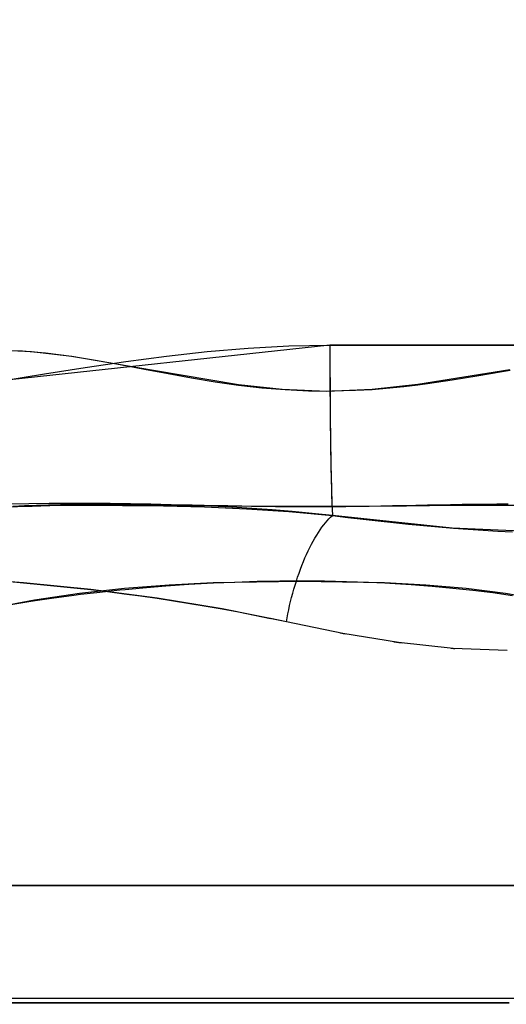
# Model space of a CAD drawing. Units: millimetres. Extents: x -604 to 23516, y 44 to 16109.
# Drawn here: x 11962 to 11983, y 3706 to 3748 of the extents above; entities that cross this region are included whole.
import ezdxf

# ---------------------------------------------------------------- set-up
doc = ezdxf.new("R2010")
doc.units = ezdxf.units.MM
doc.layers.add('______', color=7, linetype='Continuous')
doc.layers.add('DiKom', color=7, linetype='Continuous')
doc.dimstyles.new('Qitele', dxfattribs={"dimscale": 85, "dimtxt": 4, "dimasz": 5, "dimexe": 4, "dimexo": 0, "dimgap": 3, "dimtad": 1, "dimdec": 0, "dimrnd": 10, "dimzin": 1, "dimtxsty": 'Standard', "dimblk": 'OBLIQUE', "dimcen": 5, "dimdle": 4, "dimclrd": 256, "dimclre": 256, "dimclrt": 256, "dimadec": 0, "dimazin": 0, "dimtfac": 1, "dimtdec": 0, "dimtmove": 0, "dimatfit": 3, "dimldrblk": 'OBLIQUE', "dimfxl": 6, "dimfxlon": 1, "dimlwd": 40, "dimlwe": 30, "dimarcsym": 0})

# ---------------------------------------------------------------- blocks, each defined once
blk = doc.blocks.new('_Oblique')
at = {"color": 0, "linetype": 'ByBlock', "lineweight": -2}
blk.add_line((-0.5, -0.5), (0.5, 0.5), dxfattribs=at)
blk = doc.blocks.new('*D15')
at = {"layer": 'Defpoints', "color": 0, "transparency": 16777216}
for p in [(6392.056, 12110.517), (2178.523, 2906.637), (12005.59, 2906.637)]:
    blk.add_point(p, dxfattribs=at)
at = {"layer": 'DiKom', "lineweight": 40, "transparency": 16777216}
blk.add_line((2178.523, 12450.517), (2178.523, 2566.637), dxfattribs=at)
at = {"layer": 'DiKom', "lineweight": 30, "transparency": 16777216}
for p, q in [((2688.523, 12110.517), (1838.523, 12110.517)), ((2688.523, 2906.637), (1838.523, 2906.637))]:
    blk.add_line(p, q, dxfattribs=at)
at = {"layer": 'DiKom', "lineweight": 40, "transparency": 16777216, "xscale": 425, "yscale": 425, "zscale": 425}
for p, rotation in [((2178.523, 12110.517), 90), ((2178.523, 2906.637), 270)]:
    blk.add_blockref('_Oblique', p, dxfattribs=dict(at, rotation=rotation))
at = {"layer": 'DiKom', "transparency": 16777216, "insert": (1732.598, 7508.577), "char_height": 365.5, "attachment_point": 5, "rotation": 90}
blk.add_mtext('9200', dxfattribs=at)
blk = doc.blocks.new('A$C1C164C05')
blk.add_line((1816.431, 6.655), (1816.431, 832.783))
at = {"layer": '______'}
for p, q in [((1788.67, 204.906), (1788.67, 231.821)), ((1788.67, 231.738), (1788.67, 204.906)), ((1796.663, 215.124), (1796.449, 210.107)), ((1811.635, 211.669), (1811.635, 214.463)), ((1799.216, 212.375), (1799.496, 214.016)), ((1811.635, 213.929), (1811.635, 211.193)), ((1795.484, 213.044), (1795.484, 212.075)), ((1796.575, 212.041), (1796.606, 212.662)), ((1799.322, 212.662), (1799.206, 211.83)), ((1811.635, 211.644), (1811.635, 212.936)), ((1811.635, 212.936), (1811.635, 211.644)), ((1789.726, 212.557), (1790.349, 208.639)), ((1789.751, 212.562), (1789.808, 212.231)), ((1789.808, 212.231), (1789.992, 211.154)), ((1795.422, 211.999), (1795.42, 212.489)), ((1799.007, 210.694), (1799.216, 212.375)), ((1801.654, 212.435), (1801.563, 210.15)), ((1795.425, 211.508), (1795.422, 211.999)), ((1795.484, 212.075), (1795.485, 211.752)), ((1796.539, 211.416), (1796.575, 212.041)), ((1799.206, 211.83), (1799.103, 210.987)), ((1795.43, 211.017), (1795.425, 211.508)), ((1795.485, 211.752), (1795.488, 211.101)), ((1796.497, 210.788), (1796.539, 211.416)), ((1811.635, 208.767), (1811.635, 211.669)), ((1811.635, 210.334), (1811.635, 211.644)), ((1811.635, 211.644), (1811.635, 210.334)), ((1789.992, 211.154), (1790.163, 210.101)), ((1795.437, 210.526), (1795.43, 211.017)), ((1795.488, 211.101), (1795.495, 210.121)), ((1799.103, 210.987), (1799.072, 210.703)), ((1811.635, 211.193), (1811.635, 208.396)), ((1795.444, 210.034), (1795.437, 210.526)), ((1796.45, 210.157), (1796.497, 210.788)), ((1798.86, 208.978), (1799.007, 210.694)), ((1799.072, 210.703), (1799.012, 210.126)), ((1790.163, 210.101), (1790.316, 209.052)), ((1795.495, 210.121), (1795.504, 209.138)), ((1796.449, 210.107), (1795.911, 205.009)), ((1796.398, 209.524), (1796.45, 210.157)), ((1799.012, 210.126), (1798.932, 209.248)), ((1801.563, 210.15), (1801.311, 207.826)), ((1801.554, 210.062), (1801.561, 210.153)), ((1801.561, 210.153), (1801.566, 210.215)), ((1811.635, 209.01), (1811.635, 210.334)), ((1811.635, 210.334), (1811.635, 209.01)), ((1795.453, 209.543), (1795.444, 210.034)), ((1795.463, 209.051), (1795.453, 209.543)), ((1796.34, 208.888), (1796.398, 209.524)), ((1790.316, 209.052), (1790.37, 208.645)), ((1795.473, 208.558), (1795.463, 209.051)), ((1795.504, 209.138), (1795.513, 208.155)), ((1796.279, 208.249), (1796.34, 208.888)), ((1798.767, 207.227), (1798.86, 208.978)), ((1798.932, 209.248), (1798.864, 208.356)), ((1811.635, 207.671), (1811.635, 209.01)), ((1811.635, 209.01), (1811.635, 207.671)), ((1790.349, 208.639), (1790.556, 206.699)), ((1790.37, 208.645), (1790.442, 208.042)), ((1795.483, 208.065), (1795.473, 208.558)), ((1811.635, 205.77), (1811.635, 208.767)), ((1790.442, 208.042), (1790.542, 207.001)), ((1795.493, 207.571), (1795.483, 208.065)), ((1795.513, 208.155), (1795.515, 207.916)), ((1796.213, 207.607), (1796.279, 208.249)), ((1798.864, 208.356), (1798.807, 207.454)), ((1811.635, 208.396), (1811.635, 205.196)), ((1795.515, 207.916), (1795.521, 207.167)), ((1796.143, 206.962), (1796.213, 207.607)), ((1801.311, 207.826), (1800.924, 205.461)), ((1801.277, 207.622), (1801.307, 207.829)), ((1801.307, 207.829), (1801.329, 207.993)), ((1811.635, 206.32), (1811.635, 207.671)), ((1811.635, 207.671), (1811.635, 206.32)), ((1795.502, 207.076), (1795.493, 207.571)), ((1795.521, 207.167), (1795.528, 206.173)), ((1798.702, 203.639), (1798.767, 207.227)), ((1798.795, 207.234), (1798.762, 206.539)), ((1798.807, 207.454), (1798.795, 207.234)), ((1790.542, 207.001), (1790.565, 206.703)), ((1795.511, 206.581), (1795.502, 207.076)), ((1796.069, 206.314), (1796.143, 206.962)), ((1790.556, 206.699), (1790.636, 204.771)), ((1790.565, 206.703), (1790.607, 205.991)), ((1795.519, 206.085), (1795.511, 206.581)), ((1798.762, 206.539), (1798.73, 205.61)), ((1790.607, 205.991), (1790.635, 204.989)), ((1795.525, 205.588), (1795.519, 206.085)), ((1795.528, 206.173), (1795.532, 205.176)), ((1795.992, 205.663), (1796.069, 206.314)), ((1811.635, 204.959), (1811.635, 206.32)), ((1811.635, 206.32), (1811.635, 204.959)), ((1795.53, 205.09), (1795.525, 205.588)), ((1795.911, 205.009), (1795.992, 205.663)), ((1798.73, 205.61), (1798.71, 204.674)), ((1800.923, 205.464), (1800.941, 205.562)), ((1811.635, 202.693), (1811.635, 205.77)), ((1795.534, 204.591), (1795.53, 205.09)), ((1795.532, 205.176), (1795.535, 204.084)), ((1800.924, 205.461), (1800.431, 203.054)), ((1800.9, 205.345), (1800.923, 205.464)), ((1811.635, 205.196), (1811.635, 201.869)), ((1788.67, 204.906), (1790.124, 204.908)), ((1788.67, 204.906), (1791.685, 177.169)), ((1788.704, 203.164), (1788.67, 204.906)), ((1788.67, 204.906), (1789.211, 204.906)), ((1789.211, 204.906), (1789.759, 204.907)), ((1789.759, 204.907), (1790.31, 204.91)), ((1790.124, 204.908), (1791.611, 204.918)), ((1790.31, 204.91), (1790.859, 204.912)), ((1790.636, 204.771), (1790.563, 202.87)), ((1790.636, 204.77), (1790.626, 203.993)), ((1790.635, 204.989), (1790.636, 204.77)), ((1790.859, 204.912), (1791.404, 204.916)), ((1791.404, 204.916), (1791.939, 204.921)), ((1791.611, 204.918), (1793.043, 204.935)), ((1791.939, 204.921), (1792.459, 204.927)), ((1792.459, 204.927), (1792.961, 204.933)), ((1792.961, 204.933), (1793.44, 204.941)), ((1793.043, 204.935), (1794.321, 204.958)), ((1793.44, 204.941), (1793.893, 204.949)), ((1793.893, 204.949), (1794.316, 204.958)), ((1794.316, 204.958), (1794.706, 204.967)), ((1794.321, 204.958), (1795.36, 204.987)), ((1794.706, 204.967), (1795.062, 204.977)), ((1795.062, 204.977), (1795.382, 204.988)), ((1795.36, 204.987), (1795.911, 205.009)), ((1795.382, 204.988), (1795.665, 204.998)), ((1795.665, 204.998), (1795.911, 205.009)), ((1795.74, 203.163), (1795.911, 205.009)), ((1795.911, 205.009), (1795.823, 204.157)), ((1795.98, 204.936), (1795.911, 205.009)), ((1796.055, 204.863), (1795.98, 204.936)), ((1796.136, 204.789), (1796.055, 204.863)), ((1796.223, 204.715), (1796.136, 204.789)), ((1796.316, 204.64), (1796.223, 204.715)), ((1798.71, 204.674), (1798.702, 203.64)), ((1811.635, 203.588), (1811.635, 204.959)), ((1811.635, 204.959), (1811.635, 203.588)), ((1795.535, 204.091), (1795.534, 204.591)), ((1796.416, 204.565), (1796.316, 204.64)), ((1796.522, 204.49), (1796.416, 204.565)), ((1796.633, 204.416), (1796.522, 204.49)), ((1796.75, 204.342), (1796.633, 204.416)), ((1796.873, 204.268), (1796.75, 204.342)), ((1797.002, 204.195), (1796.873, 204.268)), ((1790.626, 203.993), (1790.579, 202.997)), ((1795.535, 204.084), (1795.533, 203.178)), ((1795.534, 203.591), (1795.535, 204.091)), ((1795.823, 204.157), (1795.744, 203.303)), ((1797.136, 204.123), (1797.002, 204.195)), ((1797.274, 204.051), (1797.136, 204.123)), ((1797.418, 203.981), (1797.274, 204.051)), ((1797.566, 203.913), (1797.418, 203.981)), ((1797.718, 203.845), (1797.566, 203.913)), ((1797.874, 203.779), (1797.718, 203.845)), ((1795.53, 203.089), (1795.534, 203.591)), ((1798.034, 203.715), (1797.874, 203.779)), ((1798.196, 203.653), (1798.034, 203.715)), ((1798.362, 203.593), (1798.196, 203.653)), ((1798.53, 203.534), (1798.362, 203.593)), ((1798.7, 203.478), (1798.53, 203.534)), ((1798.871, 203.425), (1798.7, 203.478)), ((1798.702, 203.64), (1798.707, 202.778)), ((1798.767, 199.947), (1798.702, 203.639)), ((1799.045, 203.373), (1798.871, 203.425)), ((1811.635, 202.209), (1811.635, 203.588)), ((1811.635, 203.588), (1811.635, 202.209)), ((1788.799, 201.423), (1788.704, 203.164)), ((1790.579, 202.997), (1790.498, 202.005)), ((1795.525, 202.586), (1795.53, 203.089)), ((1795.533, 203.178), (1795.529, 202.172)), ((1795.624, 201.355), (1795.74, 203.163)), ((1795.744, 203.303), (1795.675, 202.448)), ((1799.218, 203.325), (1799.045, 203.373)), ((1799.393, 203.278), (1799.218, 203.325)), ((1799.568, 203.234), (1799.393, 203.278)), ((1799.742, 203.193), (1799.568, 203.234)), ((1799.916, 203.155), (1799.742, 203.193)), ((1800.431, 203.054), (1799.886, 200.33)), ((1800.089, 203.118), (1799.916, 203.155)), ((1800.261, 203.085), (1800.089, 203.118)), ((1800.431, 203.054), (1800.261, 203.085)), ((1800.431, 203.054), (1800.286, 202.378)), ((1790.563, 202.87), (1790.364, 201.012)), ((1795.519, 202.082), (1795.525, 202.586)), ((1798.707, 202.778), (1798.725, 201.817)), ((1811.635, 199.55), (1811.635, 202.693)), ((1795.529, 202.172), (1795.523, 201.163)), ((1795.675, 202.448), (1795.615, 201.592)), ((1800.146, 201.699), (1800.286, 202.378)), ((1811.635, 200.824), (1811.635, 202.209)), ((1811.635, 202.209), (1811.635, 200.824)), ((1790.498, 202.005), (1790.384, 201.013)), ((1795.511, 201.578), (1795.519, 202.082)), ((1798.725, 201.817), (1798.755, 200.851)), ((1811.635, 201.869), (1811.635, 198.428)), ((1788.947, 199.685), (1788.799, 201.423)), ((1795.502, 201.073), (1795.511, 201.578)), ((1795.549, 199.579), (1795.624, 201.355)), ((1795.615, 201.592), (1795.563, 200.734)), ((1800.013, 201.016), (1800.146, 201.699)), ((1790.364, 201.012), (1789.757, 197.41)), ((1790.384, 201.013), (1790.244, 200.031)), ((1795.493, 200.567), (1795.502, 201.073)), ((1795.523, 201.163), (1795.515, 200.238)), ((1799.886, 200.33), (1800.013, 201.016)), ((1795.483, 200.06), (1795.493, 200.567)), ((1795.563, 200.734), (1795.52, 199.876)), ((1798.755, 200.851), (1798.793, 199.963)), ((1811.635, 199.434), (1811.635, 200.824)), ((1811.635, 200.824), (1811.635, 199.434)), ((1795.473, 199.554), (1795.483, 200.06)), ((1795.515, 200.238), (1795.505, 199.134)), ((1799.886, 200.33), (1799.433, 197.555)), ((1799.764, 199.641), (1799.886, 200.33)), ((1789.138, 197.951), (1788.947, 199.685)), ((1790.244, 200.031), (1790.078, 199.023)), ((1795.52, 199.876), (1795.484, 199.017)), ((1798.86, 198.069), (1798.767, 199.947)), ((1798.793, 199.963), (1798.853, 198.904)), ((1799.648, 198.948), (1799.764, 199.641)), ((1795.463, 199.046), (1795.473, 199.554)), ((1795.505, 197.827), (1795.549, 199.579)), ((1811.635, 196.356), (1811.635, 199.55)), ((1811.635, 198.04), (1811.635, 199.434)), ((1811.635, 199.434), (1811.635, 198.04)), ((1790.078, 199.023), (1789.897, 198.023)), ((1795.453, 198.539), (1795.463, 199.046)), ((1795.484, 199.017), (1795.455, 198.156)), ((1795.505, 199.134), (1795.496, 198.119)), ((1798.853, 198.904), (1798.92, 197.93)), ((1799.537, 198.253), (1799.648, 198.948)), ((1795.444, 198.03), (1795.453, 198.539)), ((1811.635, 198.428), (1811.635, 194.89)), ((1789.897, 198.023), (1789.781, 197.407)), ((1795.455, 198.156), (1795.433, 197.295)), ((1795.437, 197.522), (1795.444, 198.03)), ((1795.496, 198.119), (1795.489, 197.098)), ((1799.008, 196.173), (1798.86, 198.069)), ((1799.433, 197.555), (1799.537, 198.253)), ((1811.635, 196.643), (1811.635, 198.04)), ((1811.635, 198.04), (1811.635, 196.643)), ((1789.365, 196.222), (1789.138, 197.951)), ((1795.483, 196.093), (1795.505, 197.827)), ((1798.92, 197.93), (1798.999, 196.951)), ((1799.433, 197.555), (1799.065, 194.736)), ((1799.333, 196.854), (1799.433, 197.555)), ((1789.757, 197.41), (1789.149, 193.929)), ((1789.781, 197.407), (1789.708, 197.019)), ((1795.433, 197.295), (1795.417, 196.433)), ((1795.43, 197.013), (1795.437, 197.522)), ((1789.708, 197.019), (1789.514, 195.987)), ((1795.425, 196.504), (1795.43, 197.013)), ((1795.489, 197.098), (1795.485, 196.319)), ((1798.999, 196.951), (1799.067, 196.206)), ((1799.239, 196.151), (1799.333, 196.854)), ((1795.417, 196.433), (1795.407, 195.569)), ((1795.421, 195.995), (1795.425, 196.504)), ((1795.485, 196.319), (1795.484, 196.07)), ((1811.635, 195.246), (1811.635, 196.643)), ((1811.635, 196.643), (1811.635, 195.246)), ((1811.635, 193.127), (1811.635, 196.356)), ((1789.514, 195.987), (1789.325, 194.937)), ((1789.618, 194.494), (1789.365, 196.222)), ((1795.42, 195.486), (1795.421, 195.995)), ((1795.479, 194.371), (1795.483, 196.093)), ((1795.484, 196.07), (1795.484, 195.047)), ((1799.217, 194.266), (1799.008, 196.173)), ((1799.067, 196.206), (1799.091, 195.97)), ((1799.091, 195.97), (1799.195, 194.996)), ((1799.149, 195.445), (1799.239, 196.151)), ((1795.407, 195.569), (1795.401, 194.705)), ((1795.421, 194.977), (1795.42, 195.486)), ((1799.065, 194.736), (1799.149, 195.445)), ((1795.484, 195.047), (1795.488, 194.309)), ((1811.635, 193.849), (1811.635, 195.246)), ((1811.635, 195.246), (1811.635, 193.849)), ((1789.325, 194.937), (1789.162, 193.925)), ((1795.401, 194.705), (1795.401, 193.841)), ((1795.425, 194.468), (1795.421, 194.977)), ((1799.065, 194.736), (1798.773, 191.877)), ((1798.985, 194.024), (1799.065, 194.736)), ((1799.195, 194.996), (1799.277, 194.298)), ((1811.635, 194.89), (1811.635, 191.275)), ((1789.892, 192.768), (1789.618, 194.494)), ((1795.431, 193.96), (1795.425, 194.468)), ((1795.489, 192.66), (1795.479, 194.371)), ((1795.488, 194.309), (1795.49, 194.018)), ((1799.497, 192.35), (1799.217, 194.266)), ((1799.277, 194.298), (1799.311, 194.023)), ((1789.149, 193.929), (1788.95, 192.224)), ((1789.162, 193.925), (1789.014, 192.807)), ((1795.401, 193.841), (1795.405, 192.975)), ((1795.441, 193.451), (1795.431, 193.96)), ((1795.49, 194.018), (1795.506, 192.993)), ((1798.91, 193.311), (1798.985, 194.024)), ((1799.311, 194.023), (1799.44, 193.062)), ((1811.635, 192.454), (1811.635, 193.849)), ((1811.635, 193.849), (1811.635, 192.454)), ((1795.454, 192.943), (1795.441, 193.451)), ((1795.405, 192.975), (1795.413, 192.108)), ((1795.47, 192.435), (1795.454, 192.943)), ((1795.506, 192.993), (1795.524, 192.249)), ((1798.84, 192.595), (1798.91, 193.311)), ((1799.44, 193.062), (1799.542, 192.371)), ((1811.635, 189.878), (1811.635, 193.127)), ((1789.014, 192.807), (1788.912, 191.668)), ((1790.176, 191.041), (1789.892, 192.768)), ((1795.499, 191.766), (1795.489, 192.66)), ((1798.773, 191.877), (1798.84, 192.595)), ((1788.95, 192.224), (1788.876, 190.538)), ((1795.413, 192.108), (1795.425, 191.242)), ((1795.491, 191.927), (1795.47, 192.435)), ((1795.524, 192.249), (1795.533, 191.964)), ((1799.857, 190.432), (1799.497, 192.35)), ((1799.542, 192.371), (1799.583, 192.107)), ((1799.583, 192.107), (1799.74, 191.174)), ((1811.635, 191.062), (1811.635, 192.454)), ((1811.635, 192.454), (1811.635, 191.062)), ((1795.516, 191.421), (1795.491, 191.927)), ((1795.533, 191.964), (1795.575, 190.943)), ((1798.773, 191.877), (1798.55, 188.985)), ((1798.711, 191.157), (1798.773, 191.877))]:
    blk.add_line(p, q, dxfattribs=at)

msp = doc.modelspace()

# ---------------------------------------------------------------- linework, layer by layer
at = {"layer": '______'}
for p, q in [((11960.634, 3706.157), (11963.189, 3706.157)), ((11963.189, 3706.157), (11960.634, 3706.157)), ((11960.634, 3706.157), (11963.189, 3706.157)), ((11963.189, 3706.157), (11960.634, 3706.157)), ((11963.189, 3706.157), (11964.469, 3706.157)), ((11964.469, 3706.157), (11963.189, 3706.157)), ((11963.189, 3706.157), (11965.75, 3706.157)), ((11965.75, 3706.157), (11963.189, 3706.157)), ((11964.469, 3706.157), (11965.75, 3706.157)), ((11965.75, 3706.157), (11964.469, 3706.157)), ((11965.75, 3706.157), (11967.03, 3706.157)), ((11967.03, 3706.157), (11965.75, 3706.157)), ((11965.75, 3706.157), (11968.307, 3706.157)), ((11968.307, 3706.157), (11965.75, 3706.157)), ((11967.03, 3706.157), (11968.307, 3706.157)), ((11968.307, 3706.157), (11967.03, 3706.157)), ((11968.307, 3706.157), (11969.582, 3706.157)), ((11969.582, 3706.157), (11968.307, 3706.157)), ((11968.307, 3706.157), (11970.852, 3706.157)), ((11970.852, 3706.157), (11968.307, 3706.157)), ((11969.582, 3706.157), (11970.852, 3706.157)), ((11970.852, 3706.157), (11969.582, 3706.157)), ((11970.852, 3706.157), (11972.116, 3706.157)), ((11972.116, 3706.157), (11970.852, 3706.157)), ((11970.852, 3706.157), (11973.372, 3706.157)), ((11973.372, 3706.157), (11970.852, 3706.157)), ((11972.116, 3706.157), (11973.372, 3706.157)), ((11973.372, 3706.157), (11972.116, 3706.157)), ((11973.372, 3706.157), (11974.62, 3706.157)), ((11974.62, 3706.157), (11973.372, 3706.157)), ((11973.372, 3706.157), (11975.859, 3706.157)), ((11975.859, 3706.157), (11973.372, 3706.157)), ((11974.62, 3706.157), (11975.859, 3706.157)), ((11975.859, 3706.157), (11974.62, 3706.157)), ((11975.859, 3706.157), (11977.086, 3706.157)), ((11977.086, 3706.157), (11975.859, 3706.157)), ((11975.859, 3706.157), (11978.3, 3706.157)), ((11978.3, 3706.157), (11975.859, 3706.157)), ((11977.086, 3706.157), (11978.3, 3706.157)), ((11978.3, 3706.157), (11977.086, 3706.157)), ((11978.3, 3706.157), (11979.5, 3706.157)), ((11979.5, 3706.157), (11978.3, 3706.157)), ((11978.3, 3706.157), (11980.685, 3706.157)), ((11980.685, 3706.157), (11978.3, 3706.157)), ((11979.5, 3706.157), (11980.685, 3706.157)), ((11980.685, 3706.157), (11979.5, 3706.157)), ((11980.685, 3706.157), (11981.853, 3706.157)), ((11981.853, 3706.157), (11980.685, 3706.157)), ((11980.685, 3706.157), (11983.004, 3706.157)), ((11983.004, 3706.157), (11980.685, 3706.157)), ((11981.853, 3706.157), (11983.004, 3706.157)), ((11983.004, 3706.157), (11981.853, 3706.157))]:
    msp.add_line(p, q, dxfattribs=at)

# ---------------------------------------------------------------- block references
at = {"rotation": 270}
msp.add_blockref('A$C1C164C05', (11770.48, 5522.783), dxfattribs=at)

# ---------------------------------------------------------------- dimensions: what is measured, and where the dimension line sits
at = {"layer": 'DiKom'}
dim = msp.add_linear_dim(base=(2178.523, 2906.637), p1=(6392.056, 12110.517), p2=(12005.59, 2906.637), angle=90, dimstyle='Qitele', override={"dimtxt": 4.3}, dxfattribs=at)
dim.commit()
dim.dimension.update_dxf_attribs({"geometry": '*D15', "text_midpoint": (1732.598, 7508.577)})

doc.saveas('drawing.dxf')
